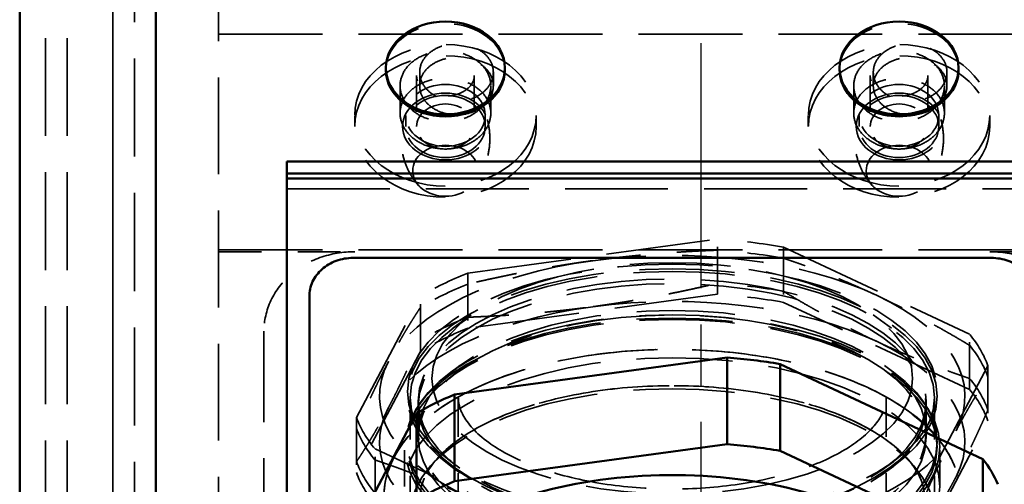
# Model space of a CAD drawing. Units: inches. Extents: x 0.2 to 50.9, y 0.9 to 32.1.
# Drawn here: x 24.2 to 27, y 12.6 to 13.9 of the extents above; entities that cross this region are included whole.
import ezdxf

# ---------------------------------------------------------------- set-up
doc = ezdxf.new("R2010")
doc.units = ezdxf.units.IN
doc.header["$LTSCALE"] = 1.5
doc.header["$MEASUREMENT"] = 0
doc.linetypes.add('CHAIN', pattern=[0.7087, 0.4724, -0.0591, 0.1181, -0.0591])
doc.linetypes.add('DASHED', pattern=[0.2067, 0.1654, -0.0413])
for name, color, linetype, lineweight in [('Centerline (ANSI)', 7, 'Continuous', 25), ('Hidden (ANSI)', 7, 'DASHED', 35), ('Visible (ANSI)', 7, 'Continuous', 50)]:
    doc.layers.add(name, color=color, linetype=linetype, lineweight=lineweight)

msp = doc.modelspace()

# ---------------------------------------------------------------- linework, layer by layer
at = {"layer": 'Centerline (ANSI)', "linetype": 'CHAIN', "ltscale": 0.952448}
msp.add_line((26.11569, 4.81151), (26.11569, 18.31851), dxfattribs=at)
at = {"layer": 'Hidden (ANSI)', "ltscale": 1.090659}
msp.add_line((24.55359, 4.99901), (24.55359, 18.13101), dxfattribs=at)
at = {"layer": 'Hidden (ANSI)', "ltscale": 1.085629}
for p, q in [((24.30899, 16.06501), (24.30899, 7.06501)), ((24.36879, 16.06501), (24.36879, 7.06501)), ((24.36879, 16.06501), (24.36879, 7.06501)), ((24.49379, 7.06501), (24.49379, 16.06501)), ((24.49379, 16.06501), (24.49379, 7.06501))]:
    msp.add_line(p, q, dxfattribs=at)
at = {"layer": 'Hidden (ANSI)', "ltscale": 1.0758}
msp.add_line((24.78579, 8.70444), (24.78579, 13.94341), dxfattribs=at)
at = {"layer": 'Hidden (ANSI)', "ltscale": 1.151888}
for p, q in [((24.78579, 13.86044), (27.28579, 13.86044)), ((24.78579, 13.26559), (27.28579, 13.26559))]:
    msp.add_line(p, q, dxfattribs=at)
at = {"layer": 'Hidden (ANSI)', "ltscale": 0.284385}
for p, q in [((25.33129, 13.74593), (25.33129, 13.60573)), ((25.49029, 13.74593), (25.49029, 13.60573)), ((26.58129, 13.74593), (26.58129, 13.60573)), ((26.74029, 13.74593), (26.74029, 13.60573))]:
    msp.add_line(p, q, dxfattribs=at)
at = {"layer": 'Hidden (ANSI)', "ltscale": 0.075834}
for p, q in [((25.33979, 13.71784), (25.33979, 13.75526)), ((25.54279, 13.71784), (25.54279, 13.75526)), ((26.58979, 13.71784), (26.58979, 13.75526)), ((26.79279, 13.71784), (26.79279, 13.75526))]:
    msp.add_line(p, q, dxfattribs=at)
at = {"layer": 'Hidden (ANSI)', "ltscale": 0.152276}
for p, q in [((25.28579, 13.64265), (25.28579, 13.71775)), ((25.53579, 13.64265), (25.53579, 13.71775)), ((26.53579, 13.64265), (26.53579, 13.71775)), ((26.78579, 13.64265), (26.78579, 13.71775))]:
    msp.add_line(p, q, dxfattribs=at)
at = {"layer": 'Hidden (ANSI)', "ltscale": 0.06212}
for p, q in [((25.16079, 13.60573), (25.16079, 13.63639)), ((25.30129, 13.60573), (25.30129, 13.63639)), ((25.52029, 13.60573), (25.52029, 13.63639)), ((25.66079, 13.60573), (25.66079, 13.63639)), ((26.41079, 13.60573), (26.41079, 13.63639)), ((26.55129, 13.60573), (26.55129, 13.63639)), ((26.77029, 13.60573), (26.77029, 13.63639)), ((26.91079, 13.60573), (26.91079, 13.63639))]:
    msp.add_line(p, q, dxfattribs=at)
at = {"layer": 'Hidden (ANSI)', "ltscale": 1.14202}
msp.add_line((24.97379, 13.43394), (27.09829, 13.43394), dxfattribs=at)
at = {"layer": 'Hidden (ANSI)', "ltscale": 1.153736}
for p, q in [((25.47232, 13.20184), (26.16084, 13.29531)), ((26.34226, 13.27319), (26.85487, 13.03321)), ((25.16585, 12.80391), (25.34176, 13.13736)), ((26.16084, 13.14334), (25.47232, 13.04987)), ((26.85487, 12.88123), (26.34226, 13.12121)), ((25.34176, 12.98538), (25.16585, 12.65193)), ((26.90572, 12.9466), (26.72982, 12.61315)), ((26.72982, 12.46117), (26.90572, 12.79462)), ((25.72931, 12.47732), (25.2167, 12.71729))]:
    msp.add_line(p, q, dxfattribs=at)
at = {"layer": 'Hidden (ANSI)', "ltscale": 0.176025}
for p, q in [((26.16084, 13.1737), (26.16084, 13.29531)), ((26.34226, 13.27319), (26.34226, 13.15157)), ((26.16084, 13.14334), (26.16084, 13.26495)), ((26.34226, 13.24283), (26.34226, 13.12121)), ((25.47232, 13.20184), (25.47232, 13.08023)), ((25.47232, 13.17148), (25.47232, 13.04987)), ((25.34176, 13.01574), (25.34176, 13.13736)), ((25.34176, 12.98538), (25.34176, 13.107)), ((26.85487, 12.91159), (26.85487, 13.03321)), ((26.85487, 12.88123), (26.85487, 13.00285)), ((26.90572, 12.9466), (26.90572, 12.82498)), ((26.90572, 12.91624), (26.90572, 12.79462)), ((25.16585, 12.80391), (25.16585, 12.68229)), ((25.16585, 12.77355), (25.16585, 12.65193)), ((25.2167, 12.59568), (25.2167, 12.71729)), ((25.2167, 12.56532), (25.2167, 12.68693))]:
    msp.add_line(p, q, dxfattribs=at)
at = {"layer": 'Hidden (ANSI)', "ltscale": 0.476074}
for p, q in [((24.78579, 13.26078), (25.16079, 13.26078)), ((26.91079, 13.26078), (27.28579, 13.26078))]:
    msp.add_line(p, q, dxfattribs=at)
at = {"layer": 'Hidden (ANSI)', "ltscale": 0.107646}
for p, q in [((25.48179, 13.08649), (25.43162, 13.0497)), ((26.58978, 13.08649), (26.63995, 13.0497))]:
    msp.add_line(p, q, dxfattribs=at)
at = {"layer": 'Hidden (ANSI)', "ltscale": 1.063641}
msp.add_line((24.91079, 9.88032), (24.91079, 13.04139), dxfattribs=at)
at = {"layer": 'Hidden (ANSI)', "ltscale": 0.053773}
for p, q in [((25.45044, 12.94673), (25.42535, 12.92834)), ((26.62113, 12.94673), (26.64622, 12.92834)), ((25.45044, 12.93417), (25.42535, 12.91578)), ((26.62113, 12.93417), (26.64622, 12.91578)), ((25.45044, 12.66436), (25.42535, 12.68275)), ((26.62113, 12.66436), (26.64622, 12.68275)), ((25.45044, 12.6518), (25.42535, 12.67019)), ((26.62113, 12.6518), (26.64622, 12.67019))]:
    msp.add_line(p, q, dxfattribs=at)
at = {"layer": 'Hidden (ANSI)', "ltscale": 0.468455}
for p, q in [((25.31329, 12.85918), (25.31329, 12.53564)), ((26.75829, 12.85918), (26.75829, 12.53564))]:
    msp.add_line(p, q, dxfattribs=at)
at = {"layer": 'Hidden (ANSI)', "ltscale": 0.12561}
for p, q in [((25.33579, 12.84895), (25.33579, 12.76214)), ((25.33579, 12.74958), (25.33579, 12.83638)), ((26.73579, 12.84895), (26.73579, 12.76214)), ((26.73579, 12.74958), (26.73579, 12.83638))]:
    msp.add_line(p, q, dxfattribs=at)
at = {"layer": 'Hidden (ANSI)', "ltscale": 0.967586}
for p, q in [((25.44629, 12.07006), (25.44629, 12.85918)), ((26.62529, 12.07006), (26.62529, 12.85918))]:
    msp.add_line(p, q, dxfattribs=at)
at = {"layer": 'Hidden (ANSI)', "ltscale": 0.158625}
for p, q in [((25.29829, 12.61368), (25.29829, 12.72328)), ((26.77329, 12.61368), (26.77329, 12.72328))]:
    msp.add_line(p, q, dxfattribs=at)
at = {"layer": 'Hidden (ANSI)', "ltscale": 0.830868}
for centre in [(25.41079, 13.76158), (26.66079, 13.76158)]:
    msp.add_ellipse(centre, major_axis=(-0.164, 0), ratio=0.7799875, start_param=3.1415927, end_param=6.2831853, dxfattribs=at)
at = {"layer": 'Hidden (ANSI)', "ltscale": 1.013254}
for centre in [(25.41079, 13.63639), (26.66079, 13.63639), (25.41079, 13.60573), (26.66079, 13.60573)]:
    msp.add_ellipse(centre, major_axis=(0.25, 0), ratio=0.7799875, dxfattribs=at)
at = {"layer": 'Hidden (ANSI)', "ltscale": 1.109513}
for centre in [(25.41079, 13.63639), (26.66079, 13.63639), (25.41079, 13.60573), (26.66079, 13.60573)]:
    msp.add_ellipse(centre, major_axis=(0.1095, 0), ratio=0.7799875, dxfattribs=at)
at = {"layer": 'Hidden (ANSI)', "ltscale": 1.19645}
for centre in [(25.41079, 13.60573), (26.66079, 13.60573)]:
    msp.add_ellipse(centre, major_axis=(-0.11808, 0), ratio=0.7799875, dxfattribs=at)
at = {"layer": 'Hidden (ANSI)', "ltscale": 0.634181}
for centre in [(25.41079, 13.60573), (26.66079, 13.60573)]:
    msp.add_ellipse(centre, major_axis=(-0.0795, 0), ratio=0.7799875, dxfattribs=at)
at = {"layer": 'Hidden (ANSI)', "ltscale": 0.913955}
for centre in [(25.41079, 13.4837), (26.66079, 13.4837)]:
    msp.add_ellipse(centre, major_axis=(-0.0902, 0), ratio=0.7799875, dxfattribs=at)
at = {"layer": 'Hidden (ANSI)', "ltscale": 0.238013}
for centre, major_axis, start_param, end_param in [((26.03579, 12.87525), (0.8825, 0), 1.2161294, 1.4286171), ((26.03579, 12.84489), (-0.8825, 0), 4.3577221, 4.5702098), ((26.03579, 12.87525), (0.8825, 0), 2.263327, 2.4758147), ((26.03579, 12.84489), (-0.8825, 0), 5.4049196, 5.6174073), ((26.03579, 12.75364), (0.8825, 0), 1.2161294, 1.4286171), ((26.03579, 12.72328), (-0.8825, 0), 4.3577221, 4.5702098), ((26.03579, 12.75364), (0.8825, 0), 2.263327, 2.4758147), ((26.03579, 12.72328), (-0.8825, 0), 5.4049196, 5.6174073), ((26.03579, 12.87525), (0.8825, 0), 0.1689319, 0.3814196), ((26.03579, 12.84489), (0.8825, 0), 0.1689319, 0.3814196), ((26.03579, 12.75364), (0.8825, 0), 0.1689319, 0.3814196), ((26.03579, 12.72328), (0.8825, 0), 0.1689319, 0.3814196), ((26.03579, 12.87525), (-0.8825, 0), 0.1689319, 0.3814196), ((26.03579, 12.84489), (-0.8825, 0), 0.1689319, 0.3814196), ((26.03579, 12.75364), (-0.8825, 0), 0.1689319, 0.3814196), ((26.03579, 12.72328), (-0.8825, 0), 0.1689319, 0.3814196)]:
    msp.add_ellipse(centre, major_axis=major_axis, ratio=0.4808445, start_param=start_param, end_param=end_param, dxfattribs=at)
at = {"layer": 'Hidden (ANSI)', "ltscale": 0.908269}
for centre, major_axis, start_param, end_param in [((26.03579, 12.86269), (0.80675, 0), 0.7987745, 1.845972), ((26.03579, 12.86269), (-0.80675, 0), 4.9875647, 6.0347622), ((26.03579, 12.73584), (-0.80675, 0), 3.9403671, 4.9875647), ((26.03579, 12.86269), (0.80675, 0), 6.0347622, 7.0819598), ((26.03579, 12.73584), (-0.80675, 0), 4.9875647, 6.0347622), ((26.03579, 12.73584), (0.80675, 0), 6.0347622, 7.0819598), ((26.03579, 12.86269), (-0.80675, 0), 6.0347622, 7.0819598), ((26.03579, 12.73584), (-0.80675, 0), 6.0347622, 7.0819598), ((26.03579, 12.86269), (0.80675, 0), 4.9875647, 6.0347622), ((26.03579, 12.73584), (0.80675, 0), 4.9875647, 6.0347622)]:
    msp.add_ellipse(centre, major_axis=major_axis, ratio=0.4808445, start_param=start_param, end_param=end_param, dxfattribs=at)
at = {"layer": 'Hidden (ANSI)', "ltscale": 1.056679}
for centre, major_axis in [((26.03579, 12.87525), (-0.73, 0)), ((26.03579, 12.86269), (0.73, 0)), ((26.03579, 12.73584), (0.73, 0)), ((26.03579, 12.72328), (0.73, 0))]:
    msp.add_ellipse(centre, major_axis=major_axis, ratio=0.4808445, dxfattribs=at)
at = {"layer": 'Hidden (ANSI)', "ltscale": 1.118801}
msp.add_ellipse((26.03579, 12.91179), major_axis=(0.6625, 0), ratio=0.4808445, dxfattribs=at)
at = {"layer": 'Hidden (ANSI)', "ltscale": 1.12627}
for centre in [(26.03579, 12.85918), (26.03579, 12.53564)]:
    msp.add_ellipse(centre, major_axis=(-0.7225, 0), ratio=0.4808445, dxfattribs=at)
at = {"layer": 'Hidden (ANSI)', "ltscale": 1.091196}
for centre, major_axis in [((26.03579, 12.84895), (0.7, 0)), ((26.03579, 12.83638), (0.7, 0)), ((26.03579, 12.76214), (-0.7, 0)), ((26.03579, 12.74958), (0.7, 0))]:
    msp.add_ellipse(centre, major_axis=major_axis, ratio=0.4808445, dxfattribs=at)
at = {"layer": 'Hidden (ANSI)', "ltscale": 1.067535}
for centre in [(26.03579, 12.72328), (26.03579, 12.61368)]:
    msp.add_ellipse(centre, major_axis=(0.7375, 0), ratio=0.4808445, dxfattribs=at)
at = {"layer": 'Hidden (ANSI)', "ltscale": 0.498517}
for points, knots in [([(25.28579, 13.71775), (25.28579, 13.72999), (25.28892, 13.74297), (25.30168, 13.76673), (25.3113, 13.7775), (25.33349, 13.79445), (25.34755, 13.80177), (25.37835, 13.81145), (25.39509, 13.81382), (25.42648, 13.81382), (25.44322, 13.81145), (25.47402, 13.80177), (25.48808, 13.79445), (25.51027, 13.7775), (25.51989, 13.76673), (25.53265, 13.74297), (25.53579, 13.72999), (25.53579, 13.71775)], [0.47843727, 0.47843727, 0.47843727, 0.47843727, 0.59804659, 0.59804659, 0.7176559, 0.7176559, 0.83726523, 0.83726523, 0.95687455, 0.95687455, 1.07648387, 1.07648387, 1.19609319, 1.19609319, 1.31570251, 1.31570251, 1.43531182, 1.43531182, 1.43531182, 1.43531182]), ([(26.53579, 13.71775), (26.53579, 13.72999), (26.53892, 13.74297), (26.55168, 13.76673), (26.5613, 13.7775), (26.58349, 13.79445), (26.59755, 13.80177), (26.62835, 13.81145), (26.64509, 13.81382), (26.67648, 13.81382), (26.69322, 13.81145), (26.72402, 13.80177), (26.73808, 13.79445), (26.76027, 13.7775), (26.76989, 13.76673), (26.78265, 13.74297), (26.78579, 13.72999), (26.78579, 13.71775)], [0.47843727, 0.47843727, 0.47843727, 0.47843727, 0.59804659, 0.59804659, 0.7176559, 0.7176559, 0.83726523, 0.83726523, 0.95687455, 0.95687455, 1.07648387, 1.07648387, 1.19609319, 1.19609319, 1.31570251, 1.31570251, 1.43531182, 1.43531182, 1.43531182, 1.43531182]), ([(25.53579, 13.71775), (25.53579, 13.7055), (25.53265, 13.69237), (25.51989, 13.66808), (25.51027, 13.65693), (25.48808, 13.63926), (25.47402, 13.63156), (25.44322, 13.62135), (25.42648, 13.61882), (25.41079, 13.61882), (25.39509, 13.61882), (25.37835, 13.62135), (25.34755, 13.63156), (25.33349, 13.63926), (25.3113, 13.65693), (25.30168, 13.66808), (25.28892, 13.69237), (25.28579, 13.7055), (25.28579, 13.71775)], [1.43531182, 1.43531182, 1.43531182, 1.43531182, 1.55492114, 1.55492114, 1.67453045, 1.67453045, 1.79413977, 1.79413977, 1.91374909, 1.91374909, 1.91374909, 2.03335842, 2.03335842, 2.15296774, 2.15296774, 2.27257705, 2.27257705, 2.39218637, 2.39218637, 2.39218637, 2.39218637]), ([(26.78579, 13.71775), (26.78579, 13.7055), (26.78265, 13.69237), (26.76989, 13.66808), (26.76027, 13.65693), (26.73808, 13.63926), (26.72402, 13.63156), (26.69322, 13.62135), (26.67648, 13.61882), (26.66079, 13.61882), (26.64509, 13.61882), (26.62835, 13.62135), (26.59755, 13.63156), (26.58349, 13.63926), (26.5613, 13.65693), (26.55168, 13.66808), (26.53892, 13.69237), (26.53579, 13.7055), (26.53579, 13.71775)], [1.43531182, 1.43531182, 1.43531182, 1.43531182, 1.55492114, 1.55492114, 1.67453045, 1.67453045, 1.79413977, 1.79413977, 1.91374909, 1.91374909, 1.91374909, 2.03335842, 2.03335842, 2.15296774, 2.15296774, 2.27257705, 2.27257705, 2.39218637, 2.39218637, 2.39218637, 2.39218637])]:
    msp.add_open_spline(points, degree=3, knots=knots, dxfattribs=at)
at = {"layer": 'Hidden (ANSI)', "ltscale": 0.404708}
for points in [[(25.33979, 13.75529), (25.33979, 13.76522), (25.34234, 13.77577), (25.35269, 13.79509), (25.3605, 13.80387), (25.37853, 13.81769), (25.38994, 13.82366), (25.41495, 13.83157), (25.42854, 13.83351), (25.45403, 13.83351), (25.46762, 13.83157), (25.49263, 13.82366), (25.50405, 13.81769), (25.52207, 13.80387), (25.52988, 13.79509), (25.54024, 13.77575), (25.54279, 13.7652), (25.54279, 13.75526)], [(26.58979, 13.75529), (26.58979, 13.76522), (26.59234, 13.77577), (26.60269, 13.79509), (26.6105, 13.80387), (26.62853, 13.81769), (26.63994, 13.82366), (26.66495, 13.83157), (26.67854, 13.83351), (26.70403, 13.83351), (26.71762, 13.83157), (26.74263, 13.82366), (26.75405, 13.81769), (26.77207, 13.80387), (26.77988, 13.79509), (26.79024, 13.77575), (26.79279, 13.7652), (26.79279, 13.75526)]]:
    msp.add_open_spline(points, degree=3, knots=[0.38859232, 0.38859232, 0.38859232, 0.38859232, 0.4855972, 0.4855972, 0.58271662, 0.58271662, 0.67983605, 0.67983605, 0.77695549, 0.77695549, 0.87407493, 0.87407493, 0.97119436, 0.97119436, 1.06831378, 1.06831378, 1.1654332, 1.1654332, 1.1654332, 1.1654332], dxfattribs=at)
at = {"layer": 'Hidden (ANSI)', "ltscale": 1.028359}
for points in [[(25.44129, 13.63773), (25.45403, 13.63773), (25.46762, 13.63976), (25.49263, 13.64802), (25.50405, 13.65424), (25.52207, 13.66853), (25.52988, 13.67756), (25.54024, 13.69724), (25.54279, 13.70789), (25.54279, 13.72778), (25.54024, 13.73833), (25.52988, 13.75766), (25.52207, 13.76644), (25.50405, 13.78026), (25.49263, 13.78623), (25.46762, 13.79413), (25.45403, 13.79607), (25.42854, 13.79607), (25.41495, 13.79413), (25.38994, 13.78623), (25.37853, 13.78026), (25.3605, 13.76644), (25.35269, 13.75766), (25.34233, 13.73833), (25.33979, 13.72778), (25.33979, 13.70789), (25.34233, 13.69724), (25.35269, 13.67756), (25.3605, 13.66853), (25.37853, 13.65424), (25.38994, 13.64802), (25.41495, 13.63976), (25.42854, 13.63773), (25.44129, 13.63773)], [(26.69129, 13.63773), (26.70403, 13.63773), (26.71762, 13.63976), (26.74263, 13.64802), (26.75405, 13.65424), (26.77207, 13.66853), (26.77988, 13.67756), (26.79024, 13.69724), (26.79279, 13.70789), (26.79279, 13.72778), (26.79024, 13.73833), (26.77988, 13.75766), (26.77207, 13.76644), (26.75405, 13.78026), (26.74263, 13.78623), (26.71762, 13.79413), (26.70403, 13.79607), (26.67854, 13.79607), (26.66495, 13.79413), (26.63994, 13.78623), (26.62853, 13.78026), (26.6105, 13.76644), (26.60269, 13.75766), (26.59233, 13.73833), (26.58979, 13.72778), (26.58979, 13.70789), (26.59233, 13.69724), (26.60269, 13.67756), (26.6105, 13.66853), (26.62853, 13.65424), (26.63994, 13.64802), (26.66495, 13.63976), (26.67854, 13.63773), (26.69129, 13.63773)]]:
    msp.add_open_spline(points, degree=3, knots=[0, 0, 0, 0, 0.0971196, 0.0971196, 0.1942393, 0.1942393, 0.2913589, 0.2913589, 0.3884786, 0.3884786, 0.4855982, 0.4855982, 0.5827178, 0.5827178, 0.6798375, 0.6798375, 0.7769571, 0.7769571, 0.8740768, 0.8740768, 0.9711964, 0.9711964, 1.068316, 1.068316, 1.1654357, 1.1654357, 1.2625553, 1.2625553, 1.359675, 1.359675, 1.4567946, 1.4567946, 1.5539143, 1.5539143, 1.5539143, 1.5539143], dxfattribs=at)
at = {"layer": 'Hidden (ANSI)', "ltscale": 1.266496}
for points in [[(25.41079, 13.54368), (25.42648, 13.54368), (25.44322, 13.5462), (25.47402, 13.55643), (25.48808, 13.56413), (25.51027, 13.58181), (25.51989, 13.59297), (25.53265, 13.61727), (25.53579, 13.63041), (25.53579, 13.65489), (25.53265, 13.66787), (25.51989, 13.69162), (25.51027, 13.70238), (25.48808, 13.71933), (25.47402, 13.72663), (25.44322, 13.7363), (25.42648, 13.73868), (25.39509, 13.73868), (25.37835, 13.7363), (25.34755, 13.72663), (25.33349, 13.71933), (25.3113, 13.70238), (25.30168, 13.69162), (25.28892, 13.66787), (25.28579, 13.65489), (25.28579, 13.63041), (25.28892, 13.61727), (25.30168, 13.59297), (25.3113, 13.58181), (25.33349, 13.56413), (25.34755, 13.55643), (25.37835, 13.5462), (25.39509, 13.54368), (25.41079, 13.54368)], [(26.66079, 13.54368), (26.67648, 13.54368), (26.69322, 13.5462), (26.72402, 13.55643), (26.73808, 13.56413), (26.76027, 13.58181), (26.76989, 13.59297), (26.78265, 13.61727), (26.78579, 13.63041), (26.78579, 13.65489), (26.78265, 13.66787), (26.76989, 13.69162), (26.76027, 13.70238), (26.73808, 13.71933), (26.72402, 13.72663), (26.69322, 13.7363), (26.67648, 13.73868), (26.64509, 13.73868), (26.62835, 13.7363), (26.59755, 13.72663), (26.58349, 13.71933), (26.5613, 13.70238), (26.55168, 13.69162), (26.53892, 13.66787), (26.53579, 13.65489), (26.53579, 13.63041), (26.53892, 13.61727), (26.55168, 13.59297), (26.5613, 13.58181), (26.58349, 13.56413), (26.59755, 13.55643), (26.62835, 13.5462), (26.64509, 13.54368), (26.66079, 13.54368)]]:
    msp.add_open_spline(points, degree=3, knots=[0, 0, 0, 0, 0.1196102, 0.1196102, 0.2392203, 0.2392203, 0.3588305, 0.3588305, 0.4784406, 0.4784406, 0.5980507, 0.5980507, 0.7176609, 0.7176609, 0.837271, 0.837271, 0.9568812, 0.9568812, 1.0764914, 1.0764914, 1.1961015, 1.1961015, 1.3157117, 1.3157117, 1.4353218, 1.4353218, 1.5549319, 1.5549319, 1.6745421, 1.6745421, 1.7941522, 1.7941522, 1.9137624, 1.9137624, 1.9137624, 1.9137624], dxfattribs=at)
at = {"layer": 'Hidden (ANSI)', "ltscale": 0.332859}
for points in [[(25.49029, 13.74593), (25.49029, 13.73911), (25.48851, 13.73223), (25.48152, 13.71981), (25.47692, 13.71427), (25.4656, 13.7049), (25.4592, 13.70096), (25.44502, 13.69473), (25.43729, 13.6924), (25.4212, 13.68961), (25.41284, 13.68913), (25.39634, 13.69007), (25.38821, 13.69149), (25.37302, 13.69602), (25.36598, 13.69912), (25.35358, 13.70659), (25.34827, 13.71095), (25.33959, 13.72049), (25.33635, 13.72569), (25.33225, 13.7359), (25.33129, 13.74092), (25.33129, 13.74593)], [(26.74029, 13.74593), (26.74029, 13.73911), (26.73851, 13.73223), (26.73152, 13.71981), (26.72692, 13.71427), (26.7156, 13.7049), (26.7092, 13.70096), (26.69502, 13.69473), (26.68729, 13.6924), (26.6712, 13.68961), (26.66284, 13.68913), (26.64634, 13.69007), (26.63821, 13.69149), (26.62302, 13.69602), (26.61598, 13.69912), (26.60358, 13.70659), (26.59827, 13.71095), (26.58959, 13.72049), (26.58635, 13.72569), (26.58225, 13.7359), (26.58129, 13.74092), (26.58129, 13.74593)]]:
    msp.add_open_spline(points, degree=3, knots=[3.9269908, 3.9269908, 3.9269908, 3.9269908, 4.3407793, 4.3407793, 4.6823305, 4.6823305, 4.9850081, 4.9850081, 5.2785885, 5.2785885, 5.5707288, 5.5707288, 5.8628141, 5.8628141, 6.1552828, 6.1552828, 6.4515698, 6.4515698, 6.7647674, 6.7647674, 7.0685835, 7.0685835, 7.0685835, 7.0685835], dxfattribs=at)
at = {"layer": 'Hidden (ANSI)', "ltscale": 0.404822}
for points in [[(25.54279, 13.75526), (25.54279, 13.74532), (25.54024, 13.73466), (25.52988, 13.71499), (25.52207, 13.70596), (25.50405, 13.69167), (25.49263, 13.68546), (25.46762, 13.6772), (25.45403, 13.67517), (25.44129, 13.67517), (25.42854, 13.67517), (25.41495, 13.6772), (25.38994, 13.68546), (25.37853, 13.69167), (25.3605, 13.70596), (25.35269, 13.71499), (25.34233, 13.73466), (25.33979, 13.74532), (25.33979, 13.75527), (25.33979, 13.75528), (25.33979, 13.75529)], [(26.79279, 13.75526), (26.79279, 13.74532), (26.79024, 13.73466), (26.77988, 13.71499), (26.77207, 13.70596), (26.75405, 13.69167), (26.74263, 13.68546), (26.71762, 13.6772), (26.70403, 13.67517), (26.69129, 13.67517), (26.67854, 13.67517), (26.66495, 13.6772), (26.63994, 13.68546), (26.62853, 13.69167), (26.6105, 13.70596), (26.60269, 13.71499), (26.59233, 13.73466), (26.58979, 13.74532), (26.58979, 13.75527), (26.58979, 13.75528), (26.58979, 13.75529)]]:
    msp.add_open_spline(points, degree=3, knots=[1.1654332, 1.1654332, 1.1654332, 1.1654332, 1.26255265, 1.26255265, 1.3596721, 1.3596721, 1.45679154, 1.45679154, 1.55391098, 1.55391098, 1.55391098, 1.65103042, 1.65103042, 1.74814986, 1.74814986, 1.84526931, 1.84526931, 1.94238876, 1.94238876, 1.9425033, 1.9425033, 1.9425033, 1.9425033], dxfattribs=at)
at = {"layer": 'Hidden (ANSI)', "ltscale": 0.281506}
for points, knots in [([(25.33845, 13.44166), (25.33205, 13.44836), (25.32552, 13.45639), (25.31313, 13.47536), (25.3073, 13.48631), (25.29755, 13.51075), (25.29365, 13.52424), (25.28882, 13.55258), (25.28789, 13.56741), (25.28928, 13.5967), (25.2916, 13.61114), (25.29521, 13.6246)], [0.14505907, 0.14505907, 0.14505907, 0.14505907, 0.3144087, 0.3144087, 0.48375832, 0.48375832, 0.65310794, 0.65310794, 0.82245757, 0.82245757, 0.99180719, 0.99180719, 0.99180719, 0.99180719]), ([(25.52636, 13.6246), (25.52997, 13.61114), (25.53229, 13.5967), (25.53368, 13.56741), (25.53275, 13.55258), (25.52792, 13.52424), (25.52402, 13.51075), (25.51427, 13.48631), (25.50844, 13.47536), (25.49605, 13.45639), (25.48952, 13.44836), (25.48312, 13.44166)], [3.72058179, 3.72058179, 3.72058179, 3.72058179, 3.88993142, 3.88993142, 4.05928104, 4.05928104, 4.22863066, 4.22863066, 4.39798028, 4.39798028, 4.56732991, 4.56732991, 4.56732991, 4.56732991]), ([(26.58845, 13.44166), (26.58205, 13.44836), (26.57552, 13.45639), (26.56313, 13.47536), (26.5573, 13.48631), (26.54755, 13.51075), (26.54365, 13.52424), (26.53882, 13.55258), (26.53789, 13.56741), (26.53928, 13.5967), (26.5416, 13.61114), (26.54521, 13.6246)], [0.14505907, 0.14505907, 0.14505907, 0.14505907, 0.3144087, 0.3144087, 0.48375832, 0.48375832, 0.65310794, 0.65310794, 0.82245757, 0.82245757, 0.99180719, 0.99180719, 0.99180719, 0.99180719]), ([(26.77636, 13.6246), (26.77997, 13.61114), (26.78229, 13.5967), (26.78368, 13.56741), (26.78275, 13.55258), (26.77792, 13.52424), (26.77402, 13.51075), (26.76427, 13.48631), (26.75844, 13.47536), (26.74605, 13.45639), (26.73952, 13.44836), (26.73312, 13.44166)], [3.72058179, 3.72058179, 3.72058179, 3.72058179, 3.88993142, 3.88993142, 4.05928104, 4.05928104, 4.22863066, 4.22863066, 4.39798028, 4.39798028, 4.56732991, 4.56732991, 4.56732991, 4.56732991])]:
    msp.add_open_spline(points, degree=3, knots=knots, dxfattribs=at)
at = {"layer": 'Hidden (ANSI)', "ltscale": 0.498532}
for points, knots in [([(25.16079, 13.26078), (25.12939, 13.26078), (25.09591, 13.25539), (25.03432, 13.2334), (25.00621, 13.21677), (24.96181, 13.17815), (24.94256, 13.15357), (24.91705, 13.09925), (24.91079, 13.06949), (24.91079, 13.04139)], [1.91509548, 1.91509548, 1.91509548, 1.91509548, 2.15430746, 2.15430746, 2.39351944, 2.39351944, 2.6327763, 2.6327763, 2.87203317, 2.87203317, 2.87203317, 2.87203317]), ([(27.16079, 13.04139), (27.16079, 13.06949), (27.15452, 13.09924), (27.12902, 13.15355), (27.10978, 13.17812), (27.06539, 13.21676), (27.03727, 13.23339), (26.97567, 13.25539), (26.94218, 13.26078), (26.91079, 13.26078)], [2.87325329, 2.87325329, 2.87325329, 2.87325329, 3.11246556, 3.11246556, 3.35167784, 3.35167784, 3.5909344, 3.5909344, 3.83019097, 3.83019097, 3.83019097, 3.83019097])]:
    msp.add_open_spline(points, degree=3, knots=knots, dxfattribs=at)
at = {"layer": 'Hidden (ANSI)', "ltscale": 0.455085}
for points, weights in [([(26.16084, 13.26495), (25.98099, 13.25834), (25.81658, 13.23601)], [1.00092264549, 1.02367650695, 1]), ([(26.59856, 13.14063), (26.47616, 13.19794), (26.34226, 13.24283)], [1, 1.02367650695, 1.00092264549]), ([(25.81658, 13.23601), (25.65217, 13.21369), (25.47232, 13.17148)], [1, 1.02367650695, 1.00092264549]), ([(25.81658, 13.10917), (25.98099, 13.13149), (26.16084, 13.1737)], [1, 1.02367650695, 1.00092264549]), ([(26.34226, 13.15157), (26.47616, 13.07109), (26.59856, 13.01379)], [1.00092264549, 1.02367650695, 1]), ([(26.85487, 13.00285), (26.72097, 13.08333), (26.59856, 13.14063)], [1.00092264549, 1.02367650695, 1]), ([(25.34176, 13.107), (25.29581, 13.03769), (25.2538, 12.95807)], [1.00092264549, 1.02367650695, 1]), ([(25.47232, 13.08023), (25.65217, 13.08685), (25.81658, 13.10917)], [1.00092264549, 1.02367650695, 1]), ([(25.2538, 12.83122), (25.29581, 12.91084), (25.34176, 13.01574)], [1, 1.02367650695, 1.00092264549]), ([(26.59856, 13.01379), (26.72097, 12.95648), (26.85487, 12.91159)], [1, 1.02367650695, 1.00092264549]), ([(25.2538, 12.95807), (25.2118, 12.87844), (25.16585, 12.77355)], [1, 1.02367650695, 1.00092264549]), ([(26.81777, 12.76731), (26.85977, 12.84693), (26.90572, 12.91624)], [1, 1.02367650695, 1.00092264549]), ([(25.16585, 12.68229), (25.2118, 12.7516), (25.2538, 12.83122)], [1.00092264549, 1.02367650695, 1]), ([(26.90572, 12.82498), (26.85977, 12.72008), (26.81777, 12.64046)], [1.00092264549, 1.02367650695, 1]), ([(26.72982, 12.58279), (26.77576, 12.68768), (26.81777, 12.76731)], [1.00092264549, 1.02367650695, 1]), ([(25.2167, 12.68693), (25.3506, 12.64205), (25.47301, 12.58474)], [1.00092264549, 1.02367650695, 1]), ([(26.81777, 12.64046), (26.77576, 12.56083), (26.72982, 12.49153)], [1, 1.02367650695, 1.00092264549])]:
    msp.add_rational_spline(points, weights, degree=2, dxfattribs=at)
at = {"layer": 'Hidden (ANSI)', "ltscale": 1.088171}
msp.add_open_spline([(26.70007, 12.81124), (26.68742, 12.82107), (26.67401, 12.83054), (26.6056, 12.87461), (26.5407, 12.90419), (26.39665, 12.95099), (26.31766, 12.96828), (26.15364, 12.98943), (26.06873, 12.99343), (25.90077, 12.98805), (25.81776, 12.97871), (25.66117, 12.94736), (25.58767, 12.92532), (25.45683, 12.86968), (25.39967, 12.836), (25.30884, 12.75841), (25.27475, 12.71427), (25.24036, 12.62391), (25.23659, 12.57895), (25.25477, 12.49457), (25.27516, 12.45543), (25.33802, 12.37883), (25.38362, 12.34236), (25.49584, 12.27756), (25.56361, 12.24978), (25.71202, 12.20691), (25.79248, 12.19171), (25.95816, 12.17476), (26.0433, 12.17291), (26.21046, 12.1825), (26.29244, 12.19392), (26.44586, 12.22927), (26.51719, 12.25323), (26.64267, 12.31256), (26.69664, 12.34802), (26.77951, 12.42863), (26.80909, 12.47403), (26.83397, 12.56466), (26.83332, 12.60843), (26.81243, 12.67721), (26.79897, 12.70361), (26.78136, 12.72835)], degree=3, knots=[0.2240931, 0.2240931, 0.2240931, 0.2240931, 0.3113707, 0.3113707, 0.6467629, 0.6467629, 0.9788486, 0.9788486, 1.3074925, 1.3074925, 1.6353932, 1.6353932, 1.965075, 1.965075, 2.2990599, 2.2990599, 2.6307221, 2.6307221, 2.9149794, 2.9149794, 3.1876548, 3.1876548, 3.5060898, 3.5060898, 3.8416066, 3.8416066, 4.172962, 4.172962, 4.5013166, 4.5013166, 4.8293277, 4.8293277, 5.1595453, 5.1595453, 5.4942403, 5.4942403, 5.822099, 5.822099, 6.0984174, 6.0984174, 6.2831853, 6.2831853, 6.2831853, 6.2831853], dxfattribs=at)
at = {"layer": 'Hidden (ANSI)', "ltscale": 1.097492}
msp.add_open_spline([(26.70007, 12.81124), (26.65199, 12.84862), (26.59282, 12.8808), (26.45772, 12.93388), (26.38169, 12.95466), (26.22143, 12.98293), (26.13734, 12.99056), (25.96892, 12.99237), (25.88463, 12.9866), (25.72348, 12.96216), (25.6467, 12.94346), (25.50753, 12.89421), (25.44531, 12.86358), (25.34204, 12.79156), (25.3009, 12.75001), (25.25013, 12.66138), (25.23822, 12.61488), (25.24398, 12.52759), (25.25829, 12.48744), (25.30849, 12.40907), (25.34696, 12.37159), (25.44624, 12.30251), (25.50901, 12.27175), (25.64975, 12.22229), (25.7276, 12.20358), (25.89023, 12.17952), (25.97488, 12.17404), (26.14316, 12.1765), (26.22676, 12.18439), (26.38533, 12.21294), (26.46023, 12.23363), (26.59458, 12.28669), (26.65385, 12.31914), (26.74991, 12.39451), (26.78696, 12.43765), (26.82802, 12.52749), (26.83501, 12.57318), (26.82176, 12.65876), (26.80387, 12.69826), (26.77357, 12.73893), (26.76974, 12.74378), (26.76575, 12.74857)], degree=3, knots=[0.0016683, 0.0016683, 0.0016683, 0.0016683, 0.3335007, 0.3335007, 0.6669163, 0.6669163, 0.9962128, 0.9962128, 1.3240689, 1.3240689, 1.6530039, 1.6530039, 1.985672, 1.985672, 2.3205794, 2.3205794, 2.6210765, 2.6210765, 2.8880809, 2.8880809, 3.1940794, 3.1940794, 3.5290067, 3.5290067, 3.8616256, 3.8616256, 4.1905102, 4.1905102, 4.5183711, 4.5183711, 4.8477242, 4.8477242, 5.1811777, 5.1811777, 5.5145828, 5.5145828, 5.8052243, 5.8052243, 6.0749297, 6.0749297, 6.1120035, 6.1120035, 6.1120035, 6.1120035], dxfattribs=at)
at = {"layer": 'Hidden (ANSI)', "ltscale": 1.111264}
msp.add_open_spline([(26.63927, 12.73184), (26.60425, 12.75917), (26.55901, 12.78505), (26.45201, 12.82986), (26.39013, 12.84875), (26.25559, 12.87696), (26.18281, 12.88615), (26.03422, 12.89342), (25.95842, 12.89143), (25.8122, 12.87641), (25.74178, 12.86339), (25.61424, 12.82813), (25.55702, 12.80594), (25.462, 12.75594), (25.42397, 12.72821), (25.36916, 12.6718), (25.35269, 12.64351), (25.33627, 12.58368), (25.33987, 12.55215), (25.37473, 12.48715), (25.40365, 12.45508), (25.48268, 12.39813), (25.53007, 12.37295), (25.64083, 12.32982), (25.70436, 12.31195), (25.84136, 12.28604), (25.91493, 12.27813), (26.06412, 12.2735), (26.13972, 12.27684), (26.28456, 12.29443), (26.35379, 12.30866), (26.47812, 12.34603), (26.53334, 12.3691), (26.62382, 12.42032), (26.65931, 12.44839), (26.70933, 12.50506), (26.72337, 12.53316), (26.73515, 12.59406), (26.72832, 12.62766), (26.68917, 12.68678), (26.66758, 12.70976), (26.63927, 12.73184)], degree=3, knots=[0, 0, 0, 0, 0.3019207, 0.3019207, 0.6072583, 0.6072583, 0.9171343, 0.9171343, 1.2289842, 1.2289842, 1.5404255, 1.5404255, 1.8489484, 1.8489484, 2.1522415, 2.1522415, 2.4580879, 2.4580879, 2.8417478, 2.8417478, 3.1776727, 3.1776727, 3.4794035, 3.4794035, 3.7853876, 3.7853876, 4.0956318, 4.0956318, 4.4075544, 4.4075544, 4.7187891, 4.7187891, 5.0267829, 5.0267829, 5.3294994, 5.3294994, 5.6381735, 5.6381735, 6.0392109, 6.0392109, 6.2831853, 6.2831853, 6.2831853, 6.2831853], dxfattribs=at)
at = {"layer": 'Hidden (ANSI)', "ltscale": 1.111252}
msp.add_open_spline([(26.69989, 12.67036), (26.67905, 12.69963), (26.64647, 12.72971), (26.56174, 12.78353), (26.51085, 12.8075), (26.39407, 12.84766), (26.32799, 12.86374), (26.18735, 12.8857), (26.11271, 12.89144), (25.96306, 12.89167), (25.88806, 12.8861), (25.74603, 12.86431), (25.67899, 12.84812), (25.56041, 12.80744), (25.50872, 12.78303), (25.42599, 12.73006), (25.39476, 12.7016), (25.35256, 12.6446), (25.34242, 12.61677), (25.33902, 12.55415), (25.35216, 12.51707), (25.41109, 12.4493), (25.4472, 12.42058), (25.53799, 12.36929), (25.59216, 12.3466), (25.71441, 12.3095), (25.78271, 12.29524), (25.92631, 12.27724), (26.00167, 12.27362), (26.15116, 12.27767), (26.22527, 12.28537), (26.36399, 12.3111), (26.42863, 12.32909), (26.54118, 12.37272), (26.58927, 12.39828), (26.66431, 12.45261), (26.69138, 12.48125), (26.72626, 12.53859), (26.73278, 12.5664), (26.72813, 12.61862), (26.7187, 12.64394), (26.69989, 12.67036)], degree=3, knots=[0, 0, 0, 0, 0.3180402, 0.3180402, 0.6200569, 0.6200569, 0.9270702, 0.9270702, 1.2378432, 1.2378432, 1.5498149, 1.5498149, 1.8606271, 1.8606271, 2.1676606, 2.1676606, 2.4696425, 2.4696425, 2.7856578, 2.7856578, 3.2077636, 3.2077636, 3.5169595, 3.5169595, 3.819692, 3.819692, 4.1276229, 4.1276229, 4.4388114, 4.4388114, 4.7507458, 4.7507458, 5.0610518, 5.0610518, 5.3670753, 5.3670753, 5.6688083, 5.6688083, 5.9961566, 5.9961566, 6.2831853, 6.2831853, 6.2831853, 6.2831853], dxfattribs=at)
at = {"layer": 'Hidden (ANSI)', "ltscale": 1.032896}
msp.add_open_spline([(25.44629, 12.85918), (25.44629, 12.8438), (25.45001, 12.82816), (25.47149, 12.78702), (25.49487, 12.76037), (25.56028, 12.71302), (25.59905, 12.69213), (25.69055, 12.65579), (25.74352, 12.64045), (25.85855, 12.61771), (25.92076, 12.61047), (26.04751, 12.60535), (26.11206, 12.60755), (26.23611, 12.62121), (26.29561, 12.63264), (26.40265, 12.66301), (26.45032, 12.68187), (26.52852, 12.72357), (26.55936, 12.74633), (26.60309, 12.79132), (26.61573, 12.81314), (26.62406, 12.8418), (26.62529, 12.8505), (26.62529, 12.85918)], degree=3, knots=[2.8664169, 2.8664169, 2.8664169, 2.8664169, 3.1123948, 3.1123948, 3.4528017, 3.4528017, 3.7468547, 3.7468547, 4.0471729, 4.0471729, 4.3534727, 4.3534727, 4.6622611, 4.6622611, 4.9703219, 4.9703219, 5.2742174, 5.2742174, 5.570753, 5.570753, 5.869125, 5.869125, 6.0080096, 6.0080096, 6.0080096, 6.0080096], dxfattribs=at)
at = {"layer": 'Hidden (ANSI)', "ltscale": 0.051276}
msp.add_open_spline([(26.78136, 12.72835), (26.77647, 12.73522), (26.77126, 12.74195), (26.76575, 12.74857)], degree=3, dxfattribs=at)
at = {"layer": 'Visible (ANSI)'}
for p, q in [((24.23759, 4.69001), (24.23759, 18.44001)), ((24.61259, 4.99901), (24.61259, 18.13101)), ((25.24679, 13.76721), (25.24679, 13.76158)), ((25.57479, 13.76721), (25.57479, 13.76158)), ((26.49679, 13.76721), (26.49679, 13.76158)), ((26.82479, 13.76721), (26.82479, 13.76158)), ((24.97379, 13.50903), (24.97379, 9.03634)), ((24.97379, 13.50903), (27.16129, 13.50903)), ((27.16129, 13.47581), (24.97379, 13.47581)), ((24.97379, 9.2545), (24.97379, 13.46287)), ((24.97379, 13.46287), (27.09829, 13.46287)), ((25.15579, 13.24358), (26.91579, 13.24358)), ((25.03579, 13.13729), (25.03579, 9.5223)), ((26.18678, 12.96909), (25.43565, 12.86712)), ((26.18678, 12.73016), (26.18678, 12.96909)), ((26.89195, 12.68949), (26.33273, 12.95129)), ((26.33273, 12.95129), (26.33273, 12.71236)), ((25.43565, 12.86712), (25.43565, 12.62819)), ((25.33061, 12.81524), (25.13871, 12.45147)), ((25.33061, 12.57631), (25.33061, 12.81524)), ((25.43565, 12.62819), (26.18678, 12.73016)), ((26.33273, 12.71236), (26.89195, 12.45056)), ((26.89195, 12.45056), (26.89195, 12.68949))]:
    msp.add_line(p, q, dxfattribs=at)
for centre in [(25.41079, 13.76721), (26.66079, 13.76721)]:
    msp.add_ellipse(centre, major_axis=(-0.164, 0), ratio=0.7799875, dxfattribs=at)
for centre, major_axis, ratio, start_param, end_param in [((25.41079, 13.76158), (0.164, 0), 0.7799875, 3.1415927, 6.2831853), ((26.66079, 13.76158), (0.164, 0), 0.7799875, 3.1415926, 6.2831853), ((26.03579, 12.53564), (0.914, 0), 0.4808445, 1.2399111, 1.4048354), ((26.03579, 12.53564), (0.914, 0), 0.4808445, 2.2871086, 2.452033), ((26.03579, 12.29671), (-0.914, 0), 0.4808445, 4.3815037, 4.5464281), ((26.03579, 12.53564), (0.914, 0), 0.4808445, 0.1927135, 0.3576379), ((26.03579, 12.29671), (0.725, 0), 0.4808445, 0.3660853, 2.4728711), ((26.03579, 12.29671), (-0.914, 0), 0.4808445, 5.4287013, 5.5936257)]:
    msp.add_ellipse(centre, major_axis=major_axis, ratio=ratio, start_param=start_param, end_param=end_param, dxfattribs=at)
for points, knots in [([(25.15579, 13.24358), (25.14072, 13.24358), (25.12465, 13.24094), (25.09508, 13.23018), (25.08159, 13.22205), (25.06028, 13.20325), (25.05104, 13.19132), (25.03879, 13.16507), (25.03579, 13.15076), (25.03579, 13.13729)], [0.91888373, 0.91888373, 0.91888373, 0.91888373, 1.03369822, 1.03369822, 1.14851271, 1.14851271, 1.26335896, 1.26335896, 1.37820522, 1.37820522, 1.37820522, 1.37820522]), ([(27.03579, 13.13729), (27.03579, 13.15076), (27.03278, 13.16507), (27.02053, 13.19132), (27.01129, 13.20325), (26.98998, 13.22205), (26.97649, 13.23018), (26.94692, 13.24094), (26.93085, 13.24358), (26.91579, 13.24358)], [-0.45932149, -0.45932149, -0.45932149, -0.45932149, -0.34447523, -0.34447523, -0.22962898, -0.22962898, -0.11481449, -0.11481449, 0, 0, 0, 0])]:
    msp.add_open_spline(points, degree=3, knots=knots, dxfattribs=at)
for points in [[(26.76575, 12.74857), (26.74716, 12.77088), (26.72511, 12.79178), (26.70007, 12.81124)], [(26.70079, 12.81068), (26.70055, 12.81087), (26.70031, 12.81106), (26.70007, 12.81124)], [(26.76575, 12.74857), (26.74734, 12.77067), (26.72554, 12.79137), (26.70079, 12.81068)]]:
    msp.add_open_spline(points, degree=3, dxfattribs=at)

doc.saveas('drawing.dxf')
